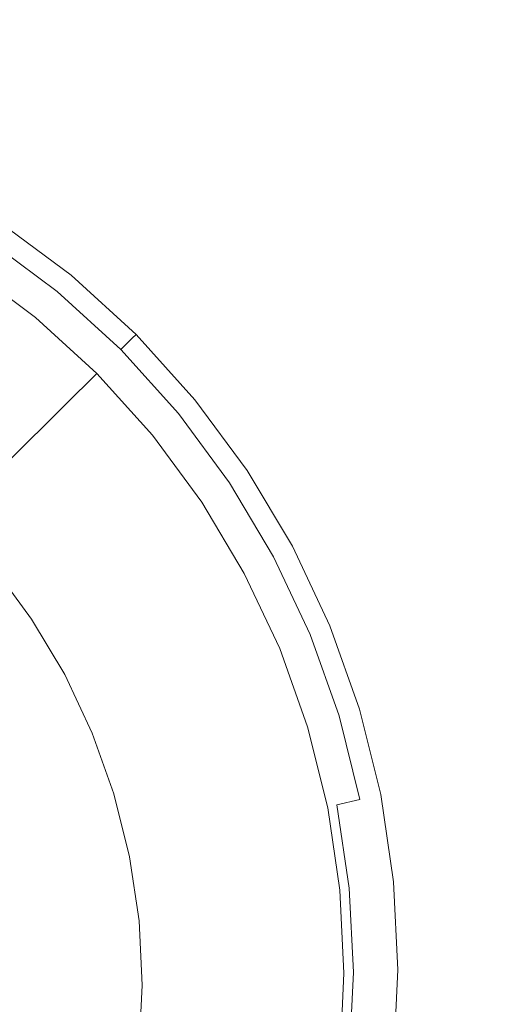
# Model space of a CAD drawing. Extents: x -980 to 620, y -583 to 162.
# Drawn here: x -157 to -135, y -207 to -161 of the extents above; entities that cross this region are included whole.
import ezdxf

# ---------------------------------------------------------------- set-up
doc = ezdxf.new("R2010")
doc.units = 0
doc.header["$LTSCALE"] = 500
doc.header["$MEASUREMENT"] = 0
doc.layers.add('BESCO_AKRYL', color=7, linetype='Continuous')
doc.layers.add('BESCO_KOREK', color=7, linetype='Continuous')

msp = doc.modelspace()

# ---------------------------------------------------------------- linework, layer by layer
at = {"layer": 'BESCO_AKRYL', "lineweight": 0}
for points, invisible_edges in [([(-66.244, -148.791, 131.76), (-73.996, -146.122, 131.76), (-147.37, -160.62, 131.712), (-142.273, -162.891, 131.712)], 15), ([(-137.722, -165.604, 131.712), (-59.542, -152.09, 131.76), (-66.244, -148.791, 131.76), (-142.273, -162.891, 131.712)], 15), ([(-133.625, -168.757, 131.712), (-53.612, -156.048, 131.76), (-59.542, -152.09, 131.76), (-137.722, -165.604, 131.712)], 15), ([(-163.12, -166.159, 131.629), (-153.107, -158.789, 131.712), (-159.578, -157.401, 131.712), (-167.478, -164.828, 131.629)], 15), ([(-147.37, -160.62, 131.712), (-153.107, -158.789, 131.712), (-163.12, -166.159, 131.629), (-159.057, -167.869, 131.629)], 15), ([(-142.273, -162.891, 131.712), (-147.37, -160.62, 131.712), (-159.057, -167.869, 131.629), (-155.287, -169.941, 131.629)], 15), ([(-151.812, -172.361, 131.629), (-137.722, -165.604, 131.712), (-142.273, -162.891, 131.712), (-155.287, -169.941, 131.629)], 15), ([(-148.631, -175.112, 131.629), (-133.625, -168.757, 131.712), (-137.722, -165.604, 131.712), (-151.812, -172.361, 131.629)], 15), ([(-159.057, -167.869, 131.629), (-162.952, -170.285, 131.493), (-159.626, -172.291, 131.493), (-155.287, -169.941, 131.629)], 13), ([(-129.887, -172.351, 131.712), (-133.625, -168.757, 131.712), (-148.631, -175.112, 131.629), (-145.744, -178.178, 131.629)], 15), ([(-159.626, -172.291, 131.493), (-156.509, -174.613, 131.493), (-151.812, -172.361, 131.629), (-155.287, -169.941, 131.629)], 14), ([(-159.972, -172.786, 128.849), (-156.898, -175.076, 128.849), (-156.606, -174.729, 130.293), (-159.712, -172.415, 130.293)], 15), ([(-156.606, -174.729, 130.293), (-156.509, -174.613, 130.997), (-159.626, -172.291, 130.997), (-159.712, -172.415, 130.293)], 15), ([(-159.626, -172.291, 131.288), (-156.509, -174.613, 131.288), (-156.509, -174.613, 131.493), (-159.626, -172.291, 131.493)], 15), ([(-156.509, -174.613, 130.997), (-156.509, -174.613, 131.288), (-159.626, -172.291, 131.288), (-159.626, -172.291, 130.997)], 15), ([(-156.509, -174.613, 131.493), (-153.633, -177.23, 131.493), (-148.631, -175.112, 131.629), (-151.812, -172.361, 131.629)], 14), ([(-126.548, -176.336, 131.712), (-129.887, -172.351, 131.712), (-145.744, -178.178, 131.629), (-143.177, -181.525, 131.629)], 15), ([(-160.491, -173.53, 126.34), (-157.483, -175.771, 126.34), (-156.898, -175.076, 128.849), (-159.972, -172.786, 128.849)], 15), ([(-156.898, -175.076, 128.849), (-154.063, -177.657, 128.849), (-153.741, -177.337, 130.293), (-156.606, -174.729, 130.293)], 13), ([(-153.741, -177.337, 130.293), (-153.633, -177.23, 130.997), (-156.509, -174.613, 130.997), (-156.606, -174.729, 130.293)], 14), ([(-156.509, -174.613, 131.288), (-153.633, -177.23, 131.288), (-153.633, -177.23, 131.493), (-156.509, -174.613, 131.493)], 13), ([(-153.633, -177.23, 130.997), (-153.633, -177.23, 131.288), (-156.509, -174.613, 131.288), (-156.509, -174.613, 130.997)], 14), ([(-157.483, -175.771, 126.34), (-154.707, -178.297, 126.34), (-154.063, -177.657, 128.849), (-156.898, -175.076, 128.849)], 13), ([(-148.631, -175.112, 131.629), (-153.633, -177.23, 131.493), (-151.03, -180.121, 131.493), (-145.744, -178.178, 131.629)], 13), ([(-155.781, -179.364, 122.436), (-154.707, -178.297, 126.34), (-157.483, -175.771, 126.34), (-158.456, -176.929, 122.436)], 14), ([(-140.955, -185.115, 131.629), (-123.646, -180.665, 131.712), (-126.548, -176.336, 131.712), (-143.177, -181.525, 131.629)], 15), ([(-157.177, -180.751, 117.488), (-155.781, -179.364, 122.436), (-158.456, -176.929, 122.436), (-159.722, -178.434, 117.488)], 14), ([(-153.741, -177.337, 130.293), (-154.063, -177.657, 128.849), (-151.496, -180.507, 128.849), (-151.146, -180.217, 130.293)], 15), ([(-151.03, -180.121, 130.997), (-153.633, -177.23, 130.997), (-153.741, -177.337, 130.293), (-151.146, -180.217, 130.293)], 15), ([(-151.03, -180.121, 131.288), (-153.633, -177.23, 131.288), (-153.633, -177.23, 130.997), (-151.03, -180.121, 130.997)], 15), ([(-153.633, -177.23, 131.493), (-153.633, -177.23, 131.288), (-151.03, -180.121, 131.288), (-151.03, -180.121, 131.493)], 15), ([(-154.063, -177.657, 128.849), (-154.707, -178.297, 126.34), (-152.194, -181.087, 126.34), (-151.496, -180.507, 128.849)], 15), ([(-161.183, -180.171, 111.843), (-158.788, -182.351, 111.843), (-157.177, -180.751, 117.488), (-159.722, -178.434, 117.488)], 13), ([(-152.194, -181.087, 126.34), (-154.707, -178.297, 126.34), (-155.781, -179.364, 122.436), (-153.359, -182.053, 122.436)], 15), ([(-145.744, -178.178, 131.629), (-151.03, -180.121, 131.493), (-148.72, -183.254, 131.493), (-143.177, -181.525, 131.629)], 13), ([(-153.359, -182.053, 122.436), (-155.781, -179.364, 122.436), (-157.177, -180.751, 117.488), (-154.873, -183.309, 117.488)], 15), ([(-151.146, -180.217, 130.293), (-151.496, -180.507, 128.849), (-149.218, -183.597, 128.849), (-148.845, -183.34, 130.293)], 15), ([(-148.72, -183.254, 130.997), (-151.03, -180.121, 130.997), (-151.146, -180.217, 130.293), (-148.845, -183.34, 130.293)], 15), ([(-148.72, -183.254, 131.288), (-151.03, -180.121, 131.288), (-151.03, -180.121, 130.997), (-148.72, -183.254, 130.997)], 15), ([(-151.03, -180.121, 131.493), (-151.03, -180.121, 131.288), (-148.72, -183.254, 131.288), (-148.72, -183.254, 131.493)], 15), ([(-157.177, -180.751, 117.488), (-158.788, -182.351, 111.843), (-156.619, -184.759, 111.843), (-154.873, -183.309, 117.488)], 15), ([(-151.496, -180.507, 128.849), (-152.194, -181.087, 126.34), (-149.965, -184.111, 126.34), (-149.218, -183.597, 128.849)], 15), ([(-139.103, -188.913, 131.629), (-121.22, -185.287, 131.712), (-123.646, -180.665, 131.712), (-140.955, -185.115, 131.629)], 15), ([(-149.965, -184.111, 126.34), (-152.194, -181.087, 126.34), (-153.359, -182.053, 122.436), (-151.21, -184.968, 122.436)], 15), ([(-148.72, -183.254, 131.493), (-146.725, -186.598, 131.493), (-140.955, -185.115, 131.629), (-143.177, -181.525, 131.629)], 14), ([(-151.21, -184.968, 122.436), (-153.359, -182.053, 122.436), (-154.873, -183.309, 117.488), (-152.828, -186.083, 117.488)], 15), ([(-158.788, -182.351, 111.843), (-160.506, -184.058, 105.85), (-158.483, -186.305, 105.85), (-156.619, -184.759, 111.843)], 13), ([(-154.873, -183.309, 117.488), (-156.619, -184.759, 111.843), (-154.696, -187.369, 111.843), (-152.828, -186.083, 117.488)], 15), ([(-149.218, -183.597, 128.849), (-147.25, -186.894, 128.849), (-146.856, -186.672, 130.293), (-148.845, -183.34, 130.293)], 15), ([(-146.856, -186.672, 130.293), (-146.725, -186.598, 130.997), (-148.72, -183.254, 130.997), (-148.845, -183.34, 130.293)], 15), ([(-146.725, -186.598, 130.997), (-146.725, -186.598, 131.288), (-148.72, -183.254, 131.288), (-148.72, -183.254, 130.997)], 15), ([(-148.72, -183.254, 131.288), (-146.725, -186.598, 131.288), (-146.725, -186.598, 131.493), (-148.72, -183.254, 131.493)], 15), ([(-149.965, -184.111, 126.34), (-148.039, -187.339, 126.34), (-147.25, -186.894, 128.849), (-149.218, -183.597, 128.849)], 15), ([(-149.353, -188.08, 122.436), (-148.039, -187.339, 126.34), (-149.965, -184.111, 126.34), (-151.21, -184.968, 122.436)], 15), ([(-156.619, -184.759, 111.843), (-158.483, -186.305, 105.85), (-156.687, -188.74, 105.85), (-154.696, -187.369, 111.843)], 13), ([(-151.062, -189.043, 117.488), (-149.353, -188.08, 122.436), (-151.21, -184.968, 122.436), (-152.828, -186.083, 117.488)], 15), ([(-146.725, -186.598, 131.493), (-145.064, -190.122, 131.493), (-139.103, -188.913, 131.629), (-140.955, -185.115, 131.629)], 14), ([(-119.308, -190.154, 131.712), (-121.22, -185.287, 131.712), (-139.103, -188.913, 131.629), (-137.647, -192.884, 131.629)], 15), ([(-154.696, -187.369, 111.843), (-153.033, -190.154, 111.843), (-151.062, -189.043, 117.488), (-152.828, -186.083, 117.488)], 15), ([(-147.25, -186.894, 128.849), (-145.613, -190.369, 128.849), (-145.201, -190.184, 130.293), (-146.856, -186.672, 130.293)], 15), ([(-145.201, -190.184, 130.293), (-145.064, -190.122, 130.997), (-146.725, -186.598, 130.997), (-146.856, -186.672, 130.293)], 15), ([(-145.064, -190.122, 130.997), (-145.064, -190.122, 131.288), (-146.725, -186.598, 131.288), (-146.725, -186.598, 130.997)], 15), ([(-146.725, -186.598, 131.288), (-145.064, -190.122, 131.288), (-145.064, -190.122, 131.493), (-146.725, -186.598, 131.493)], 15), ([(-148.039, -187.339, 126.34), (-146.436, -190.74, 126.34), (-145.613, -190.369, 128.849), (-147.25, -186.894, 128.849)], 15), ([(-156.687, -188.74, 105.85), (-155.136, -191.339, 105.85), (-153.033, -190.154, 111.843), (-154.696, -187.369, 111.843)], 14), ([(-147.808, -191.358, 122.436), (-146.436, -190.74, 126.34), (-148.039, -187.339, 126.34), (-149.353, -188.08, 122.436)], 15), ([(-149.592, -192.162, 117.488), (-147.808, -191.358, 122.436), (-149.353, -188.08, 122.436), (-151.062, -189.043, 117.488)], 15), ([(-153.033, -190.154, 111.843), (-151.65, -193.089, 111.843), (-149.592, -192.162, 117.488), (-151.062, -189.043, 117.488)], 15), ([(-139.103, -188.913, 131.629), (-145.064, -190.122, 131.493), (-143.759, -193.794, 131.493), (-137.647, -192.884, 131.629)], 13), ([(-155.136, -191.339, 105.85), (-153.846, -194.078, 105.85), (-151.65, -193.089, 111.843), (-153.033, -190.154, 111.843)], 14), ([(-145.613, -190.369, 128.849), (-146.436, -190.74, 126.34), (-145.177, -194.285, 126.34), (-144.326, -193.99, 128.849)], 15), ([(-145.201, -190.184, 130.293), (-145.613, -190.369, 128.849), (-144.326, -193.99, 128.849), (-143.901, -193.843, 130.293)], 15), ([(-143.759, -193.794, 130.997), (-145.064, -190.122, 130.997), (-145.201, -190.184, 130.293), (-143.901, -193.843, 130.293)], 15), ([(-145.064, -190.122, 131.493), (-145.064, -190.122, 131.288), (-143.759, -193.794, 131.288), (-143.759, -193.794, 131.493)], 15), ([(-143.759, -193.794, 131.288), (-145.064, -190.122, 131.288), (-145.064, -190.122, 130.997), (-143.759, -193.794, 130.997)], 15), ([(-117.925, -195.205, 131.712), (-119.308, -190.154, 131.712), (-137.647, -192.884, 131.629), (-136.595, -196.985, 131.629)], 15), ([(-145.177, -194.285, 126.34), (-146.436, -190.74, 126.34), (-147.808, -191.358, 122.436), (-146.595, -194.775, 122.436)], 15), ([(-146.595, -194.775, 122.436), (-147.808, -191.358, 122.436), (-149.592, -192.162, 117.488), (-148.437, -195.412, 117.488)], 15), ([(-149.592, -192.162, 117.488), (-151.65, -193.089, 111.843), (-150.564, -196.148, 111.843), (-148.437, -195.412, 117.488)], 15), ([(-151.65, -193.089, 111.843), (-153.846, -194.078, 105.85), (-152.832, -196.932, 105.85), (-150.564, -196.148, 111.843)], 13), ([(-137.647, -192.884, 131.629), (-143.759, -193.794, 131.493), (-142.818, -197.578, 131.493), (-136.595, -196.985, 131.629)], 13), ([(-144.326, -193.99, 128.849), (-145.177, -194.285, 126.34), (-144.269, -197.936, 126.34), (-143.398, -197.721, 128.849)], 15), ([(-143.901, -193.843, 130.293), (-144.326, -193.99, 128.849), (-143.398, -197.721, 128.849), (-142.963, -197.614, 130.293)], 15), ([(-142.818, -197.578, 130.997), (-143.759, -193.794, 130.997), (-143.901, -193.843, 130.293), (-142.963, -197.614, 130.293)], 15), ([(-143.759, -193.794, 131.493), (-143.759, -193.794, 131.288), (-142.818, -197.578, 131.288), (-142.818, -197.578, 131.493)], 15), ([(-142.818, -197.578, 131.288), (-143.759, -193.794, 131.288), (-143.759, -193.794, 130.997), (-142.818, -197.578, 130.997)], 15), ([(-144.269, -197.936, 126.34), (-145.177, -194.285, 126.34), (-146.595, -194.775, 122.436), (-145.719, -198.295, 122.436)], 15), ([(-145.719, -198.295, 122.436), (-146.595, -194.775, 122.436), (-148.437, -195.412, 117.488), (-147.604, -198.761, 117.488)], 15), ([(-148.437, -195.412, 117.488), (-150.564, -196.148, 111.843), (-149.78, -199.299, 111.843), (-147.604, -198.761, 117.488)], 15), ([(-135.957, -201.171, 131.629), (-117.084, -200.379, 131.712), (-117.925, -195.205, 131.712), (-136.595, -196.985, 131.629)], 15), ([(-150.564, -196.148, 111.843), (-152.832, -196.932, 105.85), (-152.1, -199.873, 105.85), (-149.78, -199.299, 111.843)], 13), ([(-142.818, -197.578, 131.493), (-142.248, -201.435, 131.493), (-135.957, -201.171, 131.629), (-136.595, -196.985, 131.629)], 14), ([(-144.269, -197.936, 126.34), (-143.718, -201.66, 126.34), (-142.836, -201.525, 128.849), (-143.398, -197.721, 128.849)], 15), ([(-143.398, -197.721, 128.849), (-142.836, -201.525, 128.849), (-142.395, -201.458, 130.293), (-142.963, -197.614, 130.293)], 15), ([(-142.395, -201.458, 130.293), (-142.248, -201.435, 130.997), (-142.818, -197.578, 130.997), (-142.963, -197.614, 130.293)], 15), ([(-142.818, -197.578, 131.288), (-142.248, -201.435, 131.288), (-142.248, -201.435, 131.493), (-142.818, -197.578, 131.493)], 15), ([(-142.248, -201.435, 130.997), (-142.248, -201.435, 131.288), (-142.818, -197.578, 131.288), (-142.818, -197.578, 130.997)], 15), ([(-147.099, -202.175, 117.488), (-145.188, -201.884, 122.436), (-145.719, -198.295, 122.436), (-147.604, -198.761, 117.488)], 15), ([(-145.188, -201.884, 122.436), (-143.718, -201.66, 126.34), (-144.269, -197.936, 126.34), (-145.719, -198.295, 122.436)], 15), ([(-149.78, -199.299, 111.843), (-149.305, -202.512, 111.843), (-147.099, -202.175, 117.488), (-147.604, -198.761, 117.488)], 15), ([(-152.1, -199.873, 105.85), (-151.657, -202.871, 105.85), (-149.305, -202.512, 111.843), (-149.78, -199.299, 111.843)], 14), ([(-135.741, -205.401, 131.629), (-116.799, -205.614, 131.712), (-117.084, -200.379, 131.712), (-135.957, -201.171, 131.629)], 15), ([(-143.718, -201.66, 126.34), (-143.532, -205.418, 126.34), (-142.646, -205.365, 128.849), (-142.836, -201.525, 128.849)], 15), ([(-142.836, -201.525, 128.849), (-142.646, -205.365, 128.849), (-142.203, -205.339, 130.293), (-142.395, -201.458, 130.293)], 15), ([(-142.203, -205.339, 130.293), (-142.055, -205.33, 130.997), (-142.248, -201.435, 130.997), (-142.395, -201.458, 130.293)], 15), ([(-142.248, -201.435, 131.493), (-142.055, -205.33, 131.493), (-135.741, -205.401, 131.629), (-135.957, -201.171, 131.629)], 14), ([(-142.248, -201.435, 131.288), (-142.055, -205.33, 131.288), (-142.055, -205.33, 131.493), (-142.248, -201.435, 131.493)], 15), ([(-142.055, -205.33, 130.997), (-142.055, -205.33, 131.288), (-142.248, -201.435, 131.288), (-142.248, -201.435, 130.997)], 15), ([(-146.929, -205.623, 117.488), (-145.009, -205.507, 122.436), (-145.188, -201.884, 122.436), (-147.099, -202.175, 117.488)], 15), ([(-145.009, -205.507, 122.436), (-143.532, -205.418, 126.34), (-143.718, -201.66, 126.34), (-145.188, -201.884, 122.436)], 15), ([(-149.305, -202.512, 111.843), (-149.144, -205.756, 111.843), (-146.929, -205.623, 117.488), (-147.099, -202.175, 117.488)], 15), ([(-151.657, -202.871, 105.85), (-151.507, -205.898, 105.85), (-149.144, -205.756, 111.843), (-149.305, -202.512, 111.843)], 14), ([(-146.929, -205.623, 117.488), (-149.144, -205.756, 111.843), (-149.305, -208.999, 111.843), (-147.099, -209.07, 117.488)], 15), ([(-145.188, -209.131, 122.436), (-145.009, -205.507, 122.436), (-146.929, -205.623, 117.488), (-147.099, -209.07, 117.488)], 15), ([(-143.718, -209.177, 126.34), (-143.532, -205.418, 126.34), (-145.009, -205.507, 122.436), (-145.188, -209.131, 122.436)], 15), ([(-142.646, -205.365, 128.849), (-143.532, -205.418, 126.34), (-143.718, -209.177, 126.34), (-142.836, -209.206, 128.849)], 15), ([(-142.203, -205.339, 130.293), (-142.646, -205.365, 128.849), (-142.836, -209.206, 128.849), (-142.395, -209.22, 130.293)], 15), ([(-142.248, -209.224, 130.997), (-142.055, -205.33, 130.997), (-142.203, -205.339, 130.293), (-142.395, -209.22, 130.293)], 15), ([(-135.741, -205.401, 131.629), (-142.055, -205.33, 131.493), (-142.248, -209.224, 131.493), (-135.957, -209.63, 131.629)], 13), ([(-142.055, -205.33, 131.493), (-142.055, -205.33, 131.288), (-142.248, -209.224, 131.288), (-142.248, -209.224, 131.493)], 15), ([(-142.248, -209.224, 131.288), (-142.055, -205.33, 131.288), (-142.055, -205.33, 130.997), (-142.248, -209.224, 130.997)], 15), ([(-117.084, -210.848, 131.712), (-116.799, -205.614, 131.712), (-135.741, -205.401, 131.629), (-135.957, -209.63, 131.629)], 15), ([(-149.144, -205.756, 111.843), (-151.507, -205.898, 105.85), (-151.657, -208.924, 105.85), (-149.305, -208.999, 111.843)], 13)]:
    msp.add_3dface(points, dxfattribs=dict(at, invisible_edges=invisible_edges))
at = {"layer": 'BESCO_KOREK', "lineweight": 0}
for points, invisible_edges in [([(-158.293, -170.382, 135.808), (-155.009, -172.828, 135.808), (-154.84, -172.628, 134.394), (-158.143, -170.168, 134.394)], 15), ([(-154.84, -172.628, 134.394), (-154.84, -172.628, 132.867), (-158.143, -170.168, 132.867), (-158.143, -170.168, 134.394)], 13), ([(-158.722, -170.99, 137.183), (-155.492, -173.396, 137.183), (-155.009, -172.828, 135.808), (-158.293, -170.382, 135.808)], 14), ([(-159.362, -171.901, 138.31), (-156.214, -174.247, 138.31), (-155.492, -173.396, 137.183), (-158.722, -170.99, 137.183)], 15), ([(-160.118, -172.975, 139.017), (-157.065, -175.25, 139.017), (-156.214, -174.247, 138.31), (-159.362, -171.901, 138.31)], 15), ([(-161.105, -174.377, 139.595), (-158.176, -176.559, 139.595), (-157.065, -175.25, 139.017), (-160.118, -172.975, 139.017)], 15), ([(-151.98, -175.585, 135.808), (-155.009, -172.828, 135.808), (-155.492, -173.396, 137.183), (-152.512, -176.108, 137.183)], 7), ([(-151.793, -175.401, 134.393), (-154.84, -172.628, 134.394), (-155.009, -172.828, 135.808), (-151.98, -175.585, 135.808)], 7), ([(-151.793, -175.401, 134.393), (-151.793, -175.401, 132.867), (-154.84, -172.628, 132.867), (-154.84, -172.628, 134.394)], 12), ([(-152.512, -176.108, 137.183), (-155.492, -173.396, 137.183), (-156.214, -174.247, 138.31), (-153.308, -176.89, 138.31)], 14), ([(-153.308, -176.89, 138.31), (-156.214, -174.247, 138.31), (-157.065, -175.25, 139.017), (-154.248, -177.814, 139.017)], 15), ([(-158.176, -176.559, 139.595), (-155.474, -179.018, 139.595), (-154.248, -177.814, 139.017), (-157.065, -175.25, 139.017)], 15), ([(-149.237, -178.631, 135.808), (-151.98, -175.585, 135.808), (-152.512, -176.108, 137.183), (-149.815, -179.104, 137.183)], 15), ([(-149.035, -178.465, 134.393), (-151.793, -175.401, 134.393), (-151.98, -175.585, 135.808), (-149.237, -178.631, 135.808)], 15), ([(-149.035, -178.465, 132.867), (-151.793, -175.401, 132.867), (-151.793, -175.401, 134.393), (-149.035, -178.465, 134.393)], 14), ([(-149.815, -179.104, 137.183), (-152.512, -176.108, 137.183), (-153.308, -176.89, 138.31), (-150.679, -179.811, 138.31)], 14), ([(-155.474, -179.018, 139.595), (-158.176, -176.559, 139.595), (-160.645, -179.479, 140.717), (-158.201, -181.703, 140.717)], 15), ([(-150.679, -179.811, 138.31), (-153.308, -176.89, 138.31), (-154.248, -177.814, 139.017), (-151.698, -180.646, 139.017)], 15), ([(-155.474, -179.018, 139.595), (-153.027, -181.735, 139.595), (-151.698, -180.646, 139.017), (-154.248, -177.814, 139.017)], 15), ([(-149.237, -178.631, 135.808), (-146.804, -181.932, 135.808), (-146.587, -181.785, 134.394), (-149.035, -178.465, 134.393)], 15), ([(-146.587, -181.785, 132.867), (-149.035, -178.465, 132.867), (-149.035, -178.465, 134.393), (-146.587, -181.785, 134.394)], 14), ([(-149.815, -179.104, 137.183), (-147.421, -182.35, 137.183), (-146.804, -181.932, 135.808), (-149.237, -178.631, 135.808)], 14), ([(-153.027, -181.735, 139.595), (-155.474, -179.018, 139.595), (-158.201, -181.703, 140.717), (-155.99, -184.159, 140.717)], 15), ([(-150.679, -179.811, 138.31), (-148.345, -182.976, 138.31), (-147.421, -182.35, 137.183), (-149.815, -179.104, 137.183)], 15), ([(-151.698, -180.646, 139.017), (-149.435, -183.715, 139.017), (-148.345, -182.976, 138.31), (-150.679, -179.811, 138.31)], 15), ([(-153.027, -181.735, 139.595), (-150.857, -184.679, 139.595), (-149.435, -183.715, 139.017), (-151.698, -180.646, 139.017)], 15), ([(-155.99, -184.159, 140.717), (-158.201, -181.703, 140.717), (-161.361, -184.819, 141.729), (-159.425, -186.969, 141.729)], 15), ([(-155.99, -184.159, 140.717), (-154.026, -186.822, 140.717), (-150.857, -184.679, 139.595), (-153.027, -181.735, 139.595)], 15), ([(-147.421, -182.35, 137.183), (-145.353, -185.816, 137.183), (-144.701, -185.455, 135.808), (-146.804, -181.932, 135.808)], 14), ([(-146.804, -181.932, 135.808), (-144.701, -185.455, 135.808), (-144.472, -185.329, 134.394), (-146.587, -181.785, 134.394)], 15), ([(-144.472, -185.329, 134.394), (-144.472, -185.329, 132.867), (-146.587, -181.785, 132.867), (-146.587, -181.785, 134.394)], 13), ([(-148.345, -182.976, 138.31), (-146.329, -186.355, 138.31), (-145.353, -185.816, 137.183), (-147.421, -182.35, 137.183)], 15), ([(-149.435, -183.715, 139.017), (-147.48, -186.992, 139.017), (-146.329, -186.355, 138.31), (-148.345, -182.976, 138.31)], 15), ([(-150.857, -184.679, 139.595), (-148.982, -187.822, 139.595), (-147.48, -186.992, 139.017), (-149.435, -183.715, 139.017)], 15), ([(-159.425, -186.969, 141.729), (-157.706, -189.3, 141.729), (-154.026, -186.822, 140.717), (-155.99, -184.159, 140.717)], 15), ([(-154.026, -186.822, 140.717), (-152.33, -189.664, 140.717), (-148.982, -187.822, 139.595), (-150.857, -184.679, 139.595)], 15), ([(-144.701, -185.455, 135.808), (-142.952, -189.168, 135.808), (-142.713, -189.063, 134.394), (-144.472, -185.329, 134.394)], 15), ([(-142.713, -189.063, 134.394), (-142.713, -189.063, 132.867), (-144.472, -185.329, 132.867), (-144.472, -185.329, 134.394)], 13), ([(-146.329, -186.355, 138.31), (-144.651, -189.915, 138.31), (-143.632, -189.467, 137.183), (-145.353, -185.816, 137.183)], 15), ([(-145.353, -185.816, 137.183), (-143.632, -189.467, 137.183), (-142.952, -189.168, 135.808), (-144.701, -185.455, 135.808)], 14), ([(-147.48, -186.992, 139.017), (-145.853, -190.444, 139.017), (-144.651, -189.915, 138.31), (-146.329, -186.355, 138.31)], 15), ([(-157.706, -189.3, 141.729), (-156.221, -191.789, 141.729), (-152.33, -189.664, 140.717), (-154.026, -186.822, 140.717)], 15), ([(-148.982, -187.822, 139.595), (-147.421, -191.133, 139.595), (-145.853, -190.444, 139.017), (-147.48, -186.992, 139.017)], 15), ([(-152.33, -189.664, 140.717), (-150.919, -192.659, 140.717), (-147.421, -191.133, 139.595), (-148.982, -187.822, 139.595)], 15), ([(-142.952, -189.168, 135.808), (-141.577, -193.037, 135.808), (-141.33, -192.954, 134.393), (-142.713, -189.063, 134.394)], 15), ([(-141.33, -192.954, 132.867), (-142.713, -189.063, 132.867), (-142.713, -189.063, 134.394), (-141.33, -192.954, 134.393)], 14), ([(-161.536, -191.872, 142.532), (-160.273, -193.989, 142.532), (-156.221, -191.789, 141.729), (-157.706, -189.3, 141.729)], 15), ([(-144.651, -189.915, 138.31), (-143.333, -193.625, 138.31), (-142.281, -193.272, 137.183), (-143.632, -189.467, 137.183)], 15), ([(-143.632, -189.467, 137.183), (-142.281, -193.272, 137.183), (-141.577, -193.037, 135.808), (-142.952, -189.168, 135.808)], 14), ([(-156.221, -191.789, 141.729), (-154.986, -194.41, 141.729), (-150.919, -192.659, 140.717), (-152.33, -189.664, 140.717)], 15), ([(-145.853, -190.444, 139.017), (-144.575, -194.041, 139.017), (-143.333, -193.625, 138.31), (-144.651, -189.915, 138.31)], 15), ([(-147.421, -191.133, 139.595), (-146.195, -194.584, 139.595), (-144.575, -194.041, 139.017), (-145.853, -190.444, 139.017)], 15), ([(-150.919, -192.659, 140.717), (-149.811, -195.779, 140.717), (-146.195, -194.584, 139.595), (-147.421, -191.133, 139.595)], 15), ([(-160.273, -193.989, 142.532), (-159.223, -196.216, 142.532), (-154.986, -194.41, 141.729), (-156.221, -191.789, 141.729)], 15), ([(-154.986, -194.41, 141.729), (-154.016, -197.142, 141.729), (-149.811, -195.779, 140.717), (-150.919, -192.659, 140.717)], 15), ([(-143.333, -193.625, 138.31), (-142.382, -197.447, 138.31), (-141.305, -197.193, 137.183), (-142.281, -193.272, 137.183)], 15), ([(-142.281, -193.272, 137.183), (-141.305, -197.193, 137.183), (-140.585, -197.023, 135.808), (-141.577, -193.037, 135.808)], 14), ([(-141.577, -193.037, 135.808), (-140.585, -197.023, 135.808), (-140.333, -196.963, 134.394), (-141.33, -192.954, 134.393)], 15), ([(-140.333, -196.963, 132.867), (-141.33, -192.954, 132.867), (-141.33, -192.954, 134.393), (-140.333, -196.963, 134.394)], 14), ([(-144.575, -194.041, 139.017), (-143.653, -197.748, 139.017), (-142.382, -197.447, 138.31), (-143.333, -193.625, 138.31)], 15), ([(-146.195, -194.584, 139.595), (-145.311, -198.139, 139.595), (-143.653, -197.748, 139.017), (-144.575, -194.041, 139.017)], 15), ([(-159.223, -196.216, 142.532), (-158.398, -198.538, 142.532), (-154.016, -197.142, 141.729), (-154.986, -194.41, 141.729)], 15), ([(-149.811, -195.779, 140.717), (-149.011, -198.995, 140.717), (-145.311, -198.139, 139.595), (-146.195, -194.584, 139.595)], 15), ([(-154.016, -197.142, 141.729), (-153.315, -199.958, 141.729), (-149.011, -198.995, 140.717), (-149.811, -195.779, 140.717)], 15), ([(-140.585, -197.023, 135.808), (-139.984, -201.087, 135.808), (-139.728, -201.051, 134.394), (-140.333, -196.963, 134.394)], 15), ([(-139.728, -201.051, 134.394), (-139.728, -201.051, 132.867), (-140.333, -196.963, 132.867), (-140.333, -196.963, 134.394)], 13), ([(-158.398, -198.538, 142.532), (-157.802, -200.934, 142.532), (-153.315, -199.958, 141.729), (-154.016, -197.142, 141.729)], 15), ([(-142.382, -197.447, 138.31), (-141.806, -201.344, 138.31), (-140.714, -201.19, 137.183), (-141.305, -197.193, 137.183)], 6), ([(-141.305, -197.193, 137.183), (-140.714, -201.19, 137.183), (-139.984, -201.087, 135.808), (-140.585, -197.023, 135.808)], 15), ([(-145.311, -198.139, 139.595), (-144.774, -201.764, 139.595), (-143.094, -201.527, 139.017), (-143.653, -197.748, 139.017)], 15), ([(-143.653, -197.748, 139.017), (-143.094, -201.527, 139.017), (-141.806, -201.344, 138.31), (-142.382, -197.447, 138.31)], 15), ([(-149.011, -198.995, 140.717), (-148.526, -202.273, 140.717), (-144.774, -201.764, 139.595), (-145.311, -198.139, 139.595)], 15), ([(-153.315, -199.958, 141.729), (-152.89, -202.829, 141.729), (-148.526, -202.273, 140.717), (-149.011, -198.995, 140.717)], 15), ([(-157.802, -200.934, 142.532), (-157.441, -203.377, 142.532), (-152.89, -202.829, 141.729), (-153.315, -199.958, 141.729)], 15), ([(-139.781, -205.19, 135.808), (-139.984, -201.087, 135.808), (-140.714, -201.19, 137.183), (-140.514, -205.226, 137.183)], 15), ([(-139.524, -205.178, 134.393), (-139.728, -201.051, 134.394), (-139.984, -201.087, 135.808), (-139.781, -205.19, 135.808)], 15), ([(-139.524, -205.178, 134.393), (-139.524, -205.178, 132.867), (-139.728, -201.051, 132.867), (-139.728, -201.051, 134.394)], 13), ([(-144.774, -201.764, 139.595), (-144.593, -205.424, 139.595), (-142.905, -205.342, 139.017), (-143.094, -201.527, 139.017)], 15), ([(-141.611, -205.279, 138.31), (-141.806, -201.344, 138.31), (-143.094, -201.527, 139.017), (-142.905, -205.342, 139.017)], 14), ([(-140.514, -205.226, 137.183), (-140.714, -201.19, 137.183), (-141.806, -201.344, 138.31), (-141.611, -205.279, 138.31)], 15), ([(-144.593, -205.424, 139.595), (-144.774, -201.764, 139.595), (-148.526, -202.273, 140.717), (-148.362, -205.583, 140.717)], 15), ([(-148.362, -205.583, 140.717), (-148.526, -202.273, 140.717), (-152.89, -202.829, 141.729), (-152.747, -205.727, 141.729)], 15), ([(-152.747, -205.727, 141.729), (-152.89, -202.829, 141.729), (-157.441, -203.377, 142.532), (-157.319, -205.84, 142.532)], 15), ([(-140.714, -209.261, 137.183), (-140.514, -205.226, 137.183), (-141.611, -205.279, 138.31), (-141.806, -209.214, 138.31)], 15), ([(-139.984, -209.293, 135.808), (-139.781, -205.19, 135.808), (-140.514, -205.226, 137.183), (-140.714, -209.261, 137.183)], 15), ([(-139.728, -209.305, 134.393), (-139.524, -205.178, 134.393), (-139.781, -205.19, 135.808), (-139.984, -209.293, 135.808)], 15), ([(-139.728, -209.305, 132.867), (-139.524, -205.178, 132.867), (-139.524, -205.178, 134.393), (-139.728, -209.305, 134.393)], 14), ([(-152.89, -208.624, 141.729), (-152.747, -205.727, 141.729), (-157.319, -205.84, 142.532), (-157.441, -208.303, 142.532)], 15), ([(-148.526, -208.893, 140.717), (-148.362, -205.583, 140.717), (-152.747, -205.727, 141.729), (-152.89, -208.624, 141.729)], 15), ([(-144.774, -209.084, 139.595), (-144.593, -205.424, 139.595), (-148.362, -205.583, 140.717), (-148.526, -208.893, 140.717)], 15), ([(-144.593, -205.424, 139.595), (-144.774, -209.084, 139.595), (-143.094, -209.157, 139.017), (-142.905, -205.342, 139.017)], 15), ([(-141.806, -209.214, 138.31), (-141.611, -205.279, 138.31), (-142.905, -205.342, 139.017), (-143.094, -209.157, 139.017)], 14)]:
    msp.add_3dface(points, dxfattribs=dict(at, invisible_edges=invisible_edges))

doc.saveas('drawing.dxf')
